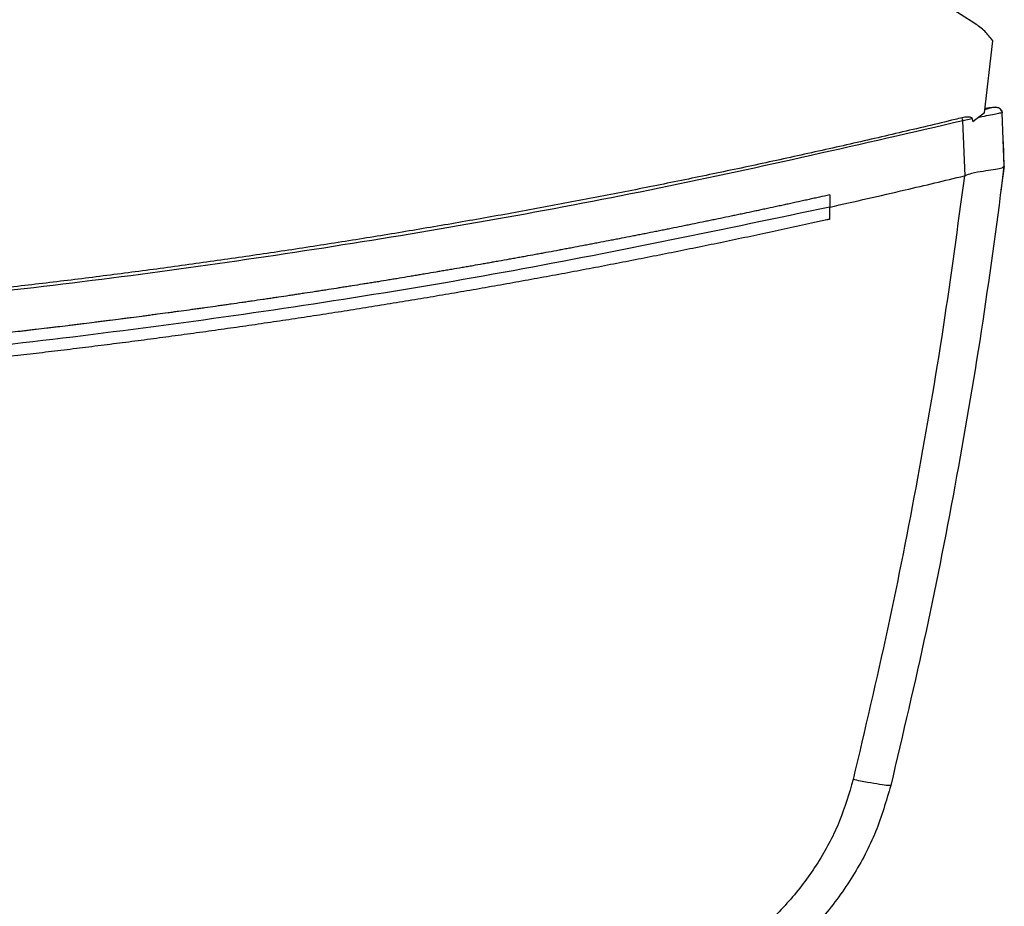
# Model space of a CAD drawing. Extents: x 0.4 to 10.6, y 0.4 to 8.1.
# Drawn here: x 8.1 to 8.2, y 5.5 to 5.6 of the extents above; entities that cross this region are included whole.
import ezdxf

# ---------------------------------------------------------------- set-up
doc = ezdxf.new("R2010")
doc.units = 0
doc.linetypes.add('SLD-SOLID', pattern=[0])
doc.layers.get('0').update_dxf_attribs({"linetype": 'CONTINUOUS'})

msp = doc.modelspace()

# ---------------------------------------------------------------- linework, layer by layer
at = {"color": 7, "linetype": 'SLD-SOLID'}
for p, q in [((8.228999518977814, 5.63092031950697), (8.091446466520933, 5.718480025046818)), ((8.230822369031205, 5.614430923327215), (8.232324609454974, 5.627723218662374)), ((8.2317110935794, 5.615327225565648), (8.230909944315824, 5.615205705487977)), ((8.232264835330675, 5.615413040870599), (8.2317110935794, 5.615327225565648)), ((8.230822369031205, 5.614430923327215), (8.228649706722578, 5.612789155626388)), ((8.231324582488853, 5.615152352030247), (8.230890356393958, 5.615042809591986)), ((8.231852380836125, 5.61528550752906), (8.231324582488853, 5.615152352030247)), ((8.23442644887805, 5.604588856282873), (8.234048183618173, 5.6144359588246)), ((8.228545053116731, 5.613319088763816), (8.226824640398494, 5.612962464735419)), ((8.227213758866327, 5.602830571409545), (8.226824640398494, 5.612962464735419)), ((8.228545053116731, 5.613319088763816), (8.228649706722578, 5.612789155626388)), ((8.234278643178106, 5.609085294710003), (8.23425397087053, 5.609079199965596)), ((8.234451186370057, 5.604593158455396), (8.234278643178106, 5.609085294710003)), ((8.233861788734385, 5.599918505790716), (8.234451186370057, 5.604593158455396)), ((8.227209782615963, 5.602840332778261), (8.227081825575615, 5.602798777702754)), ((8.202247502093469, 5.599297705554847), (8.202247502093469, 5.59704587675335)), ((8.233836790504647, 5.599912378454093), (8.233861788734385, 5.599918505790716)), ((8.202247502093469, 5.594794259801257), (8.202247502093469, 5.59704587675335))]:
    msp.add_line(p, q, dxfattribs=at)
for points, knots in [([(8.232324609454974, 5.627723218662374), (8.231856314724523, 5.628334620416346), (8.230910678944653, 5.62956923472404), (8.229640622251882, 5.630467094819917), (8.228999518977814, 5.63092031950697)], [0, 0, 0, 0, 0.4952168058974125, 1, 1, 1, 1]), ([(8.232530005600738, 5.615452998927519), (8.232508866987068, 5.615447770301976), (8.232466617437373, 5.615437319896943), (8.232127232968974, 5.615353391728717), (8.23161723516596, 5.615227379635833), (8.231133835866014, 5.615108274660653), (8.230892214150275, 5.615048741375314)], [0, 0, 0, 0, 0.250416324298148, 0.5005047683401188, 0.7503329134078816, 1, 1, 1, 1]), ([(8.233996720508975, 5.614716170402388), (8.233931851862025, 5.614846060705806), (8.233801642931253, 5.615106785698864), (8.233393240607992, 5.61536515818691), (8.232897674695883, 5.615493555749032), (8.232541114507688, 5.615439091279256), (8.232365023802918, 5.615412193472981)], [0, 0, 0, 0, 0.2508444171252623, 0.5035126348331201, 0.7548049026907983, 1, 1, 1, 1]), ([(8.232530005600738, 5.615452998927519), (8.232618736343246, 5.615469379227177), (8.23279631673114, 5.615502161776774), (8.23306772081479, 5.615481131494014), (8.23332712973799, 5.615409636386119), (8.233562861082165, 5.615286363272399), (8.233763370978712, 5.615118667613859), (8.233916893520709, 5.614914102455561), (8.234020772425028, 5.614682909153022), (8.23403908089518, 5.614517966215562), (8.234048183618173, 5.6144359588246)], [0, 0, 0, 0, 0.1296358738946081, 0.259445465235242, 0.3883447878008894, 0.5153979688763973, 0.6399989772662297, 0.7619447882249442, 0.8816421780579501, 1, 1, 1, 1]), ([(8.22666076673602, 5.613520052368193), (8.226230936786878, 5.613415835381879), (8.224081781559056, 5.612894749121113), (8.220210896725623, 5.611966786261179), (8.215045316600206, 5.610748019647666), (8.209875239473913, 5.609548501317503), (8.20470075066404, 5.608368110779701), (8.199521942062034, 5.607206833594029), (8.19433887636661, 5.606064680840274), (8.1891516265748, 5.604941682343892), (8.18396026612334, 5.60383785665791), (8.178764878802879, 5.602753167537101), (8.173565534717115, 5.601687621346678), (8.168362288593826, 5.600641275632059), (8.16315522722199, 5.599614065786603), (8.157944411703067, 5.598606089901951), (8.152729930478447, 5.597617240459656), (8.147511845214847, 5.596647613810892), (8.140549674895258, 5.595380350048433), (8.133580557243338, 5.594151525286908), (8.12660484685038, 5.592961063010944), (8.121369824175678, 5.592087468172608), (8.116131631859124, 5.591233083336807), (8.1108903421393, 5.590397893549258), (8.105646025693831, 5.589581975113531), (8.100398752265043, 5.588785269785681), (8.095148594907768, 5.588007795830157), (8.089895622028854, 5.587249574256052), (8.084639907236689, 5.586510589815843), (8.079381523974519, 5.585790861218059), (8.074120542282271, 5.585090362915819), (8.068857030834229, 5.584409155543363), (8.06359106227148, 5.583747221453439), (8.058322712282793, 5.583104478499883), (8.053052039396798, 5.582481070461949), (8.047779126584457, 5.581876907409683), (8.04250404601818, 5.581291994995984), (8.037226857896949, 5.580726405539419), (8.03194764124994, 5.580180045097832), (8.026666460462508, 5.579653016278106), (8.02138339717969, 5.579145200942031), (8.016098510167062, 5.578656769621042), (8.010811881315295, 5.578187554830625), (8.00552357365548, 5.577737656820797), (8.00023365869237, 5.577307047584021), (7.994942209170971, 5.576895732987953), (7.989649295472026, 5.5765037171232), (7.984354987536149, 5.576130980365113), (7.979059353747893, 5.57577759549052), (7.973762468460786, 5.57544348839202), (7.968464402592626, 5.575128683748286), (7.963165224465767, 5.574833160746635), (7.957865004864457, 5.574556974994923), (7.952563812176363, 5.574300123351925), (7.947261721462433, 5.574062559191709), (7.941958799737477, 5.573844279987758), (7.936655117899951, 5.573645340164567), (7.931350746424496, 5.573465721824111), (7.926045756110943, 5.573305440590867), (7.920740217765736, 5.573164452655776), (7.915434202355653, 5.573042722141133), (7.910127777309577, 5.572940436185735), (7.904821016351383, 5.572857273085256), (7.899513986852638, 5.572793941663456), (7.892794411134094, 5.57273593076617), (7.88784373494578, 5.572726971621238), (7.884662195866028, 5.572721214050225)], [0, 0, 0, 0, 0.003843298172577104, 0.0192165398808902, 0.03458964286878161, 0.04996282826294322, 0.06533599856195504, 0.08070920084892719, 0.096082358056478, 0.1114555774840047, 0.1268287820344665, 0.1422019137580765, 0.1575750890407612, 0.1729482666146943, 0.1883214331221077, 0.2036946399767851, 0.2190677889869038, 0.2344409777994566, 0.2498141360392226, 0.2805606673051832, 0.2959338098967791, 0.3113069923392334, 0.3266801968964346, 0.3420533508534201, 0.3574265530534325, 0.3727996911204943, 0.3881728781683422, 0.4035460802561766, 0.4189192234101144, 0.4342924202858702, 0.4496655962358997, 0.4650387577044902, 0.4804119295560266, 0.4957850947391848, 0.511158295340587, 0.5265314668686325, 0.5419046268719472, 0.5572778060737875, 0.5726509850369772, 0.5880241712441591, 0.6033973440752265, 0.6187705260663591, 0.6341436809889812, 0.6495168638749308, 0.6648900442155106, 0.6802632148181756, 0.695636391843265, 0.7110095677515538, 0.7263827520990992, 0.741755920107079, 0.7571290991000571, 0.7725022691545711, 0.7878754524323472, 0.8032486176561275, 0.8186217965892119, 0.8339949688293324, 0.8493681516036212, 0.8647413250075553, 0.880114498537726, 0.8954876752828432, 0.9108608521244472, 0.9262340251960495, 0.9416072007667997, 0.9569803766554912, 0.9723535517855502, 0.9999999999999999, 0.9999999999999999, 0.9999999999999999, 0.9999999999999999]), ([(8.228545053116731, 5.613319088763816), (8.228539404269652, 5.613341065775312), (8.228528616044194, 5.613383037694823), (8.22847790879272, 5.61345607077603), (8.228353888346588, 5.613548295711885), (8.228067093233934, 5.613645629134329), (8.22747664104827, 5.613679438331959), (8.226986277521734, 5.613583642861873), (8.22666076673602, 5.613520052368193)], [0, 0, 0, 0, 0.03350302800846091, 0.06398442277669616, 0.1300931716681484, 0.2594783117732586, 0.5084304122809272, 0.9999999999999999, 0.9999999999999999, 0.9999999999999999, 0.9999999999999999]), ([(8.226824640398494, 5.612962464735419), (8.2267953575021, 5.613062107660658), (8.226736484241954, 5.61326243975146), (8.226686093626828, 5.613433883040051), (8.22666076673602, 5.613520052368193)], [0, 0, 0, 0, 0.497388735076224, 1, 1, 1, 1]), ([(8.234048216210388, 5.6144359588246), (8.233988765634685, 5.614427168648835), (8.233870047235408, 5.61440961531846), (8.232945374117302, 5.614224756826332), (8.231601073670616, 5.613950321844704), (8.230422701534614, 5.613707171244521), (8.229833749340713, 5.613585644203063)], [0, 0, 0, 0, 0.250922314868506, 0.5010732900584972, 0.7506356681072474, 1, 1, 1, 1]), ([(8.226824640398494, 5.612962464735419), (8.208177719197398, 5.608661009397119), (8.170855465570105, 5.600051544844169), (8.114237666651519, 5.589979315383478), (8.057228291960227, 5.581982198427867), (7.999884760097768, 5.576334149793567), (7.942327908846479, 5.572783453375709), (7.903886102532934, 5.572344858048497), (7.884662195866028, 5.572125526116849)], [0, 0, 0, 0, 0.166198159219956, 0.3326495448713735, 0.499305853102408, 0.6661171539352702, 0.8330324902509131, 1, 1, 1, 1]), ([(8.23442644887805, 5.604588856282873), (8.233164946186422, 5.595039625090634), (8.23063728033802, 5.575905884256534), (8.225771132736519, 5.547310062392233), (8.220175666742932, 5.518740461779256), (8.215730512567399, 5.499813658501759), (8.213504038723665, 5.490333665057481)], [0, 0, 0, 0, 0.2486396582133117, 0.4981978847888474, 0.7486590475538488, 0.9999999999999999, 0.9999999999999999, 0.9999999999999999, 0.9999999999999999]), ([(8.234424493345085, 5.604573000169747), (8.234331638167907, 5.604456884262516), (8.23414596466863, 5.604224698535531), (8.232899175904226, 5.603980015063886), (8.23155534360102, 5.603791543352252), (8.230043630976573, 5.603561912702945), (8.228721161596983, 5.603363887426099), (8.227600260650835, 5.602975597720148), (8.227209782615963, 5.602840332778261)], [0, 0, 0, 0, 0.2099450003802987, 0.4198066716529596, 0.6320330292966525, 0.6815526297551641, 0.8890653953230083, 1, 1, 1, 1]), ([(8.202247502093469, 5.59704587675335), (8.206890887827504, 5.598090534653962), (8.215181187056482, 5.599955666496125), (8.223446085791327, 5.601930184600923), (8.227081825575615, 5.602798777702754)], [0, 0, 0, 0, 0.5600986895384641, 1, 1, 1, 1]), ([(8.227081858167832, 5.602798777702754), (8.225832101368646, 5.593488876566887), (8.22332806073305, 5.574835350718671), (8.218543834233547, 5.546957224578871), (8.213061989411194, 5.519104990835004), (8.208723608135305, 5.500651611327649), (8.206550684975326, 5.49140904522719)], [0, 0, 0, 0, 0.2486658681461697, 0.4982324872563353, 0.7486845484455572, 1, 1, 1, 1]), ([(8.202247502093469, 5.599297705554847), (8.202087965329081, 5.599262181322613), (8.201290299888491, 5.599084564254452), (8.20017334696046, 5.598836906887841), (8.198896551694634, 5.598555126303763), (8.197938806204066, 5.598344455850774), (8.196661622091426, 5.598064421894436), (8.195384157656095, 5.597785686177819), (8.194106419433822, 5.597508231479391), (8.193147965297083, 5.597300820989535), (8.191869848051457, 5.597025109188952), (8.190591436393273, 5.596750712402064), (8.189312765088458, 5.596477588265667), (8.188033903786948, 5.596205355543234), (8.186754767934252, 5.595934412588639), (8.185475354403605, 5.595664776131252), (8.184515656725111, 5.595463183303327), (8.183235880090383, 5.59519528601654), (8.181955825227904, 5.594928650921051), (8.180675497864272, 5.594663362755965), (8.17971512342422, 5.594465039023746), (8.178434455476532, 5.59420144516181), (8.177153508883466, 5.593939169810226), (8.175872295339461, 5.593678195813278), (8.174590906936206, 5.593418083586066), (8.173309255400639, 5.593159278765495), (8.172027339625132, 5.592901789500656), (8.171065781955424, 5.592709284368945), (8.169783522302923, 5.592453536996819), (8.16850100318419, 5.592199059310363), (8.167218228912628, 5.591945886481067), (8.166256019961526, 5.591756653947686), (8.164972905628096, 5.591505215813428), (8.163689532060385, 5.591255080954051), (8.16240590573218, 5.591006252083638), (8.16112211001783, 5.590758291107311), (8.159838071383644, 5.590511611219659), (8.158553774658806, 5.590266266313686), (8.157590439311454, 5.590082876662515), (8.156305814207848, 5.58983926745341), (8.155020946777645, 5.589596944228381), (8.153735831447937, 5.589355910326232), (8.152771872397045, 5.589175792440914), (8.151486436150169, 5.5889364960245), (8.150200756187727, 5.588698529911609), (8.148914838576642, 5.58846184069973), (8.147628758075125, 5.588226026314951), (8.146342436799582, 5.587991528133559), (8.145055888618309, 5.58775828361557), (8.144090852003373, 5.587584038186539), (8.142803983384628, 5.587352563721998), (8.14151687975223, 5.587122412318227), (8.140229555689748, 5.586893516294912), (8.139263938783763, 5.586722525063906), (8.137976294744467, 5.586495405290547), (8.136688426101617, 5.586269563681943), (8.135400326343294, 5.586045046241539), (8.134112078106428, 5.585821403253869), (8.132823603646155, 5.585599049118356), (8.131534912069219, 5.585377976726363), (8.130568271594862, 5.585212860768948), (8.129279279274582, 5.584993522223591), (8.127990054817504, 5.584775547920117), (8.126700619429586, 5.584558827554025), (8.125733437894514, 5.584396931377136), (8.124443701272632, 5.584182021905428), (8.123153767731756, 5.583968291348238), (8.1218635932268, 5.583755993354845), (8.120573293144956, 5.583544478838171), (8.119282782023959, 5.583334256609178), (8.117992049707311, 5.58312543330605), (8.117023902161144, 5.582969397624544), (8.11573289749732, 5.582762242533352), (8.11444167386609, 5.582556439520184), (8.113150259814374, 5.582351863515927), (8.112181584101725, 5.582199163214992), (8.110889894184291, 5.58199632566026), (8.109597984849666, 5.581794877023904), (8.10830588682874, 5.581594652344063), (8.107013638940074, 5.581395378120039), (8.105721198623248, 5.581197373905077), (8.10442856435354, 5.581000622602668), (8.103458981403639, 5.580853791508664), (8.10216608586536, 5.580658765016051), (8.100872975610335, 5.580465190652096), (8.09957968910597, 5.580272771158624), (8.09860961723415, 5.580129200667185), (8.097316072589624, 5.579938526412838), (8.096022323742226, 5.57974925682306), (8.094728389280244, 5.579561277062215), (8.093434342749742, 5.579374084495858), (8.092140093338669, 5.579188297946944), (8.090845659631654, 5.579003772602362), (8.089874733759226, 5.578866051948914), (8.088580060224833, 5.578683209580945), (8.087285187475395, 5.578501760068514), (8.085990140251866, 5.578321588649668), (8.085018761318194, 5.57818711528889), (8.083723478296562, 5.578008675384038), (8.082428008479612, 5.57783159110237), (8.081132366993891, 5.57765576307915), (8.079836604488973, 5.577480801268699), (8.078540662036719, 5.577307194511119), (8.077244549335692, 5.577134841383852), (8.07627238018636, 5.577006223824495), (8.074976027805867, 5.576835672559655), (8.073679513686434, 5.576666391976503), (8.072382835422205, 5.576498369000683), (8.071086035456526, 5.576331302560722), (8.069789075743481, 5.576165467970179), (8.068491940673205, 5.576000987631435), (8.067519005294217, 5.575878292510832), (8.066221657585976, 5.575715478262238), (8.064924139111668, 5.57555406915112), (8.063626464646667, 5.575393927162891), (8.062653130463927, 5.575274476727571), (8.06135524094847, 5.575116082937103), (8.060057194844491, 5.574958958549789), (8.058758981559604, 5.574803239086791), (8.057460673438461, 5.574648290892892), (8.056162204427263, 5.574494727471106), (8.054863583603597, 5.574342404764145), (8.053889545477567, 5.574228812624471), (8.05259071477614, 5.574078299149057), (8.051291744677686, 5.573929021739531), (8.04999262151035, 5.573781101196301), (8.049018203956198, 5.573670819710841), (8.047718888559974, 5.57352456533183), (8.046419415239361, 5.573379711814455), (8.045119801577735, 5.573236127284629), (8.043820094669666, 5.573093411932356), (8.042520236697097, 5.57295204866098), (8.041220247965212, 5.572811939620575), (8.040245186391735, 5.572707514274295), (8.03894501050546, 5.572569147575906), (8.03764469227442, 5.572432101758001), (8.036344231775075, 5.572296406898448), (8.03504368994811, 5.572161493465282), (8.033743002893395, 5.572027982425753), (8.032442187232855, 5.571895738804759), (8.031466511632306, 5.571797214711563), (8.030165519859093, 5.571666713443002), (8.028864399549363, 5.571537520095902), (8.027563147622109, 5.571409626449318), (8.026587146161118, 5.571314361041523), (8.02528572494854, 5.571188204168851), (8.023984178991116, 5.571063369858924), (8.022682503501809, 5.570939886262753), (8.021380753737187, 5.570817184935369), (8.020078872718955, 5.570695877482782), (8.018776871570468, 5.570575863151452), (8.01780031729395, 5.570486442834281), (8.016498157774855, 5.570368165085724), (8.015195878336497, 5.570251217701621), (8.013893488348547, 5.570135531790911), (8.012916636875119, 5.57004942381711), (8.011614092313886, 5.569935479380637), (8.010311430127718, 5.569822854999991), (8.009008653578993, 5.569711584225861), (8.0077058102472, 5.569601091733758), (8.00640284795701, 5.569492002952478), (8.005099780525137, 5.569384183649501), (8.00412242668367, 5.569303973715978), (8.002819217969522, 5.569197901931311), (8.001515903887425, 5.56909309860819), (8.000212479763725, 5.568989699239046), (7.998908993816078, 5.568887078974681), (7.997605402151253, 5.568785803421303), (7.996301706293244, 5.568685875455675), (7.995323888761427, 5.568611508294305), (7.994020061700857, 5.568513316324081), (7.992716136623211, 5.568416400027479), (7.991412116753738, 5.568320798173271), (7.990434054009126, 5.568249746896449), (7.989129908225636, 5.56815587905989), (7.987825667906811, 5.568063331665551), (7.986521331597913, 5.567972137903283), (7.985216943586327, 5.567881718696607), (7.983912452900744, 5.567792734968936), (7.982607885911428, 5.567704923839326), (7.9816294112808, 5.567639787244979), (7.98032472562151, 5.567553775737751), (7.979019947555343, 5.56746912438205), (7.977715088152014, 5.567385728523504), (7.976736404796944, 5.567323824821271), (7.975431433828932, 5.56724223424451), (7.974126386106494, 5.5671618767093), (7.97282125309198, 5.567082881544825), (7.971516070502051, 5.567004745064049), (7.970210809812836, 5.566927914979763), (7.968905474087411, 5.566852388044805), (7.967926433541822, 5.566796395033889), (7.966620997589633, 5.566722602763211), (7.965315486984906, 5.566650140367012), (7.964009903530171, 5.566579003725978), (7.962704273184415, 5.566508741738471), (7.961398574323137, 5.566439731795276), (7.960092805723758, 5.566372077631202), (7.959113446117813, 5.566321982361561), (7.957807589108429, 5.566256057334567), (7.956501666106536, 5.56619145141694), (7.955195677786706, 5.566128201500567), (7.954216158788572, 5.566081340904017), (7.952910086921975, 5.566019833170643), (7.951603956429732, 5.565959548835431), (7.950297764282609, 5.56590063259122), (7.948991534149409, 5.565842565833776), (7.947685244045167, 5.565785855862114), (7.946378901206098, 5.565730402597663), (7.945399116063834, 5.565689455012), (7.94409269713353, 5.565635808081882), (7.942786228100994, 5.565583392735365), (7.941479706124635, 5.56553233856254), (7.940173150551576, 5.56548214935018), (7.938866545537448, 5.565433232823937), (7.937559889610413, 5.565385715944715), (7.93657987618628, 5.565350668675413), (7.935273160809956, 5.565304811155875), (7.933966395751439, 5.565260362508272), (7.932659591933581, 5.565217094946869), (7.931679465553493, 5.56518536359706), (7.930372602995545, 5.565143906335402), (7.929065700293529, 5.565103725118723), (7.927758755638576, 5.565064944356352), (7.926451788574815, 5.565026942780468), (7.925144781907062, 5.56499029678326), (7.92383773942976, 5.564954964202574), (7.922857440055862, 5.564929133322864), (7.92155035409108, 5.564895465474327), (7.920243230759471, 5.564863251659435), (7.918936078142937, 5.564832255740666), (7.917628905097629, 5.56480214128718), (7.91632170198193, 5.564773342308301), (7.915014470303906, 5.564745900121245), (7.914034034341483, 5.564725897079965), (7.912726767184508, 5.564700189870793), (7.911419475144541, 5.564675757759132), (7.910112159502103, 5.564652644296851), (7.909131661964601, 5.564635944734133), (7.907824315989564, 5.564614624866605), (7.906516949696366, 5.564594569671272), (7.905209564773795, 5.564575779696056), (7.90390216668519, 5.564557934368999), (7.90259475143616, 5.564541369113856), (7.901287320520834, 5.56452612177661), (7.900306740238418, 5.564515319045945), (7.898999289568058, 5.56450187675623), (7.897691826845418, 5.564489614028977), (7.896384351891579, 5.564478762666194), (7.895076870024223, 5.564468775958942), (7.893769379276498, 5.56446001207417), (7.892461880088732, 5.564452700069051), (7.891481252876527, 5.564447797494663), (7.890173745257975, 5.56444214591004), (7.888866231902496, 5.564437842498429), (7.887558715346884, 5.564434795059745), (7.886266329892724, 5.564432643130205), (7.885300822870897, 5.564432297162965), (7.884662195866028, 5.564432068325663)], [0, 0, 0, 0, 0.001531648760238979, 0.007658067329137721, 0.01072126853959524, 0.0137845287525018, 0.01684774998585329, 0.02297419097495256, 0.02603741389548278, 0.0291005926517205, 0.03216384970474692, 0.038290273162845, 0.04135355295670026, 0.04441669618250401, 0.05054311861978987, 0.05360640099025452, 0.05666956300553937, 0.05973280534103536, 0.06585924772843373, 0.06892254028519698, 0.0719857194407125, 0.07504889658165105, 0.08117536882050205, 0.0842386172368163, 0.08730180910067407, 0.09342827788291719, 0.09649150808169486, 0.09955469734983381, 0.1026179268854153, 0.1087443523276149, 0.1118076012815039, 0.1148708062567323, 0.1179340186016099, 0.1240604706787555, 0.1271237135780505, 0.1301869195239723, 0.1363133852230761, 0.1393765885673696, 0.1424398200472828, 0.1455030120202647, 0.151629470732126, 0.1546926905553354, 0.1577559359860146, 0.1608191584142221, 0.1669455801468577, 0.1700087918911332, 0.1730720362606192, 0.1791984779163003, 0.1822616874205829, 0.1853249260805976, 0.188388154283019, 0.1945145845594278, 0.1975777986688906, 0.2006409989898616, 0.2037042459579804, 0.2098306933464314, 0.2128938881046167, 0.2159571351133391, 0.2220835490002849, 0.2251467691474803, 0.2282099883379443, 0.2312732251378, 0.2373996639137709, 0.24046288599473, 0.2435261226867319, 0.2465893084358222, 0.2527157666401352, 0.2557790089620966, 0.258842239163835, 0.2649686690485839, 0.2680319058264459, 0.2710950855034757, 0.2741583439725483, 0.2802847849140648, 0.2833479865276039, 0.2864112063821122, 0.2894744272990912, 0.2956008645441647, 0.2986640997101419, 0.30172731007557, 0.3078537741699772, 0.3109169805951127, 0.3139802183829929, 0.3170434187547193, 0.3231698882103085, 0.3262330898813702, 0.3292963301985242, 0.3323595396554353, 0.3384859984129758, 0.3415492152885887, 0.344612406544227, 0.3507388460385924, 0.3538020615755412, 0.3568652928312875, 0.3599285554228782, 0.3660549574024338, 0.3691182149528529, 0.3721814447130244, 0.3752446480573179, 0.3813710677445217, 0.3844343009712449, 0.3874975132890531, 0.3936239677383541, 0.3966871760363558, 0.3997504193924421, 0.4028136354386331, 0.408940094462425, 0.4120032899565634, 0.4150665143963573, 0.4211929559691386, 0.4242561632854507, 0.4273194181742259, 0.4303826336215074, 0.4365090900864101, 0.4395722963558964, 0.4426355065398749, 0.4456987220129569, 0.451825173981191, 0.4548884014404769, 0.4579516012703904, 0.46407807702633, 0.4671412668963444, 0.47020452360551, 0.4732677356826545, 0.4793941792135196, 0.4824574021200922, 0.4855205976594875, 0.4885838291677387, 0.4947102977325825, 0.4977734986638859, 0.5008367296696649, 0.5069631748375881, 0.5100264030903413, 0.513089590985227, 0.5161528158129787, 0.5222792695015912, 0.5253424762312578, 0.528405710633905, 0.5345321644672217, 0.5375953721423095, 0.5406586024658594, 0.543721806158355, 0.5498482654012385, 0.5529114733723981, 0.5559747108354485, 0.5590379284940631, 0.5651643757987685, 0.5682275832846875, 0.5712908113822156, 0.5774172614440223, 0.5804804706873389, 0.5835437057361571, 0.5866069240503573, 0.5927333596837481, 0.5957965891682576, 0.598859791300875, 0.6019230181529003, 0.6080494662987096, 0.6111126907634581, 0.6141759033553438, 0.6203023564790972, 0.6233655833158959, 0.6264287951283737, 0.6294920186456971, 0.6356184551686223, 0.6386816885560689, 0.6417448964096456, 0.6478713354362193, 0.6509345697779607, 0.6539977837554602, 0.6570610140545844, 0.6631874503524957, 0.6662506848228158, 0.6693138979844274, 0.6723771166093961, 0.6785035681470598, 0.6815667788344657, 0.6846300075322755, 0.6907564380954503, 0.6938196822839117, 0.6968828852644592, 0.6999461060207142, 0.7060725485728546, 0.709135780021469, 0.712199009286041, 0.7152622059666919, 0.7213886592091375, 0.724451887171848, 0.7275151071086482, 0.7336415407000483, 0.7367047701150872, 0.7397679842308943, 0.7428312098157397, 0.7489576567252043, 0.752020868499933, 0.755084097244268, 0.761210539857526, 0.7642737641446586, 0.7673369853877645, 0.7704002049707602, 0.7765266519244239, 0.779589869739877, 0.7826530835394166, 0.7857163103816345, 0.7918427512826659, 0.7949059764150791, 0.7979691994523457, 0.8040956399084253, 0.8071588647965805, 0.8102220802988731, 0.813285309020712, 0.8194117517386521, 0.8224749647061519, 0.8255381878495809, 0.831664631597899, 0.8347278515489476, 0.8377910717255451, 0.8408542961384349, 0.8469807367446018, 0.8500439629198956, 0.8531071827357296, 0.8561704009119396, 0.8622968501459658, 0.865360068508727, 0.8684232873139883, 0.8745497321276614, 0.8776129549258049, 0.8806761742682762, 0.8837393941266505, 0.8898658375923801, 0.8929290598358888, 0.8959922822146695, 0.902118723852336, 0.9051819462604018, 0.9082451668180929, 0.9113083890961386, 0.9174348326134412, 0.920498053718085, 0.9235612760791015, 0.9266244954109691, 0.9327509392028521, 0.9358141612400751, 0.9388773821315197, 0.9450038253109794, 0.9480670468173455, 0.9511302679139024, 0.9541934885059886, 0.9603199321432493, 0.9633831539497352, 0.9664463754487324, 0.9725728199608595, 0.9756360384324945, 0.9786992593757776, 0.9817624803892175, 0.9878889241831624, 0.9909521471650363, 0.9940153691005242, 1, 1, 1, 1]), ([(8.202247502093469, 5.59704587675335), (8.182799481668562, 5.592962664246129), (8.143874482094564, 5.584790159197723), (8.084874641386145, 5.575573984382647), (8.02551195436036, 5.568594569554206), (7.965856756221805, 5.564084234079329), (7.906041739349593, 5.561993680179073), (7.84732239726873, 5.56233523090356), (7.789815649268817, 5.564948049260718), (7.733614117421949, 5.569658940736374), (7.677690870706349, 5.576563086330607), (7.622102261912025, 5.585453992893202), (7.585410002528993, 5.593183756167418), (7.567076901860667, 5.597045893049457)], [0, 0, 0, 0, 0.09310719806931299, 0.1863530357332544, 0.2797066381052555, 0.3731364342967627, 0.4666102892651751, 0.5600957620770545, 0.6482212980988713, 0.7363011266675411, 0.8243083508779148, 0.9122165616372725, 1, 1, 1, 1]), ([(8.202247502093469, 5.594794259801257), (8.20206084948665, 5.594752854083566), (8.201127597266863, 5.594545827894081), (8.198700552177336, 5.594010212052938), (8.195711902161948, 5.593357914670336), (8.192721708743168, 5.592712776158575), (8.190478311389985, 5.592232435519644), (8.188234146640292, 5.591755669268119), (8.185989234566959, 5.591282434030327), (8.183743577765007, 5.590812716984572), (8.18149718610798, 5.590346580389226), (8.179250053610575, 5.58988397495806), (8.177002204188879, 5.589424915960759), (8.17475362455573, 5.588969410299473), (8.172504337333582, 5.588517431424352), (8.169504334431371, 5.587919542901298), (8.166502923014884, 5.587328743757935), (8.163500128468808, 5.586745034655224), (8.16124734572751, 5.58631081042457), (8.158993877101535, 5.585880141498366), (8.156739746382955, 5.585452993000272), (8.154484931649462, 5.585029441816702), (8.152229469130344, 5.584609368632809), (8.14997332592978, 5.584192934116046), (8.147716549731992, 5.583779960603112), (8.145459108525754, 5.583370630316097), (8.14244835187282, 5.582829490528716), (8.139436315022827, 5.582295501319645), (8.13642302522174, 5.58176865567916), (8.134162455156943, 5.581377007473075), (8.13190126082444, 5.580988972502448), (8.129639457582286, 5.580604493772545), (8.127377062246774, 5.580223503056517), (8.125114058562934, 5.579846129171252), (8.12285047205152, 5.579472296003931), (8.120586299173855, 5.579102013666585), (8.118321549595976, 5.578735288985622), (8.11530111681169, 5.578251045826268), (8.1122795405598, 5.5777739710055), (8.109256869706861, 5.57730392485808), (8.10698930883012, 5.576955003671763), (8.104721202604123, 5.576609625506165), (8.102452562403887, 5.576267784994762), (8.10018337953522, 5.575929566497371), (8.097913683331177, 5.575594819833993), (8.095643454961959, 5.575263698202337), (8.093372714728787, 5.574936111744679), (8.091101466955696, 5.574612066768334), (8.088829698481378, 5.574291645522636), (8.085800027580188, 5.573869041485525), (8.082769348228735, 5.573453702568604), (8.079737725662886, 5.573045358930344), (8.07746352673243, 5.572742723053495), (8.075188859211227, 5.572443621691843), (8.072913726921756, 5.57214806470492), (8.070638127084546, 5.571856116337894), (8.06836207426434, 5.571567706072898), (8.066085578403102, 5.571282839549717), (8.06380863137703, 5.571001583020468), (8.061531256028818, 5.570723849140065), (8.05849416848773, 5.570358362672141), (8.055456240922794, 5.569999884135871), (8.052417469727992, 5.569648644943118), (8.050137988994921, 5.569388754804461), (8.0478581089284, 5.569132404845753), (8.045577827198656, 5.568879664052618), (8.043297151679948, 5.56863046230358), (8.041016089386401, 5.568384808659914), (8.038734642784119, 5.568142741177083), (8.036452815851657, 5.567904291078417), (8.03417063457985, 5.567669294967994), (8.031127220489829, 5.567360885209998), (8.028083102763418, 5.567059455304561), (8.025038276757295, 5.56676527999804), (8.02275432253253, 5.566548167770121), (8.020470029611872, 5.566334668609174), (8.018185407742687, 5.566124707465512), (8.015900463992224, 5.565918294597803), (8.013615195593923, 5.565715471672142), (8.011329612985678, 5.565516244675862), (8.009043722591711, 5.565320560721664), (8.00675753222917, 5.565128420808668), (8.003708880468102, 5.564877029390915), (8.000659640541585, 5.56463280429311), (7.997609847447627, 5.564395650364334), (7.995322224087858, 5.564221379326353), (7.993034330231364, 5.564050705990583), (7.990746176516858, 5.563883557756305), (7.988457763641262, 5.563720026382463), (7.986169102038212, 5.563560014703794), (7.983880189562963, 5.563403620000791), (7.981591036027575, 5.563250750134423), (7.979301647068717, 5.563101480324544), (7.976248820158549, 5.562907235255286), (7.973195543922566, 5.562720115432978), (7.970141843697669, 5.56254010854084), (7.967851359045914, 5.562408709320608), (7.965560676058875, 5.562280839204683), (7.963269793542781, 5.562156564541662), (7.960978719726684, 5.562035887680049), (7.958687462381669, 5.561918736371129), (7.956396023175659, 5.561805199971147), (7.954104412572303, 5.561695188906065), (7.951812632231112, 5.561588777577381), (7.94875670547312, 5.561451677103098), (7.945700461769203, 5.561321710288376), (7.942643929331958, 5.561198828384896), (7.940351386515395, 5.56111034850993), (7.938058714222858, 5.561025306696561), (7.935765907680925, 5.560943950797556), (7.933472978781544, 5.560866119365615), (7.9311799323076, 5.560791820031658), (7.928886770350172, 5.56072118275896), (7.926593502018024, 5.560654071520922), (7.924300132767291, 5.560590509570549), (7.921242177318857, 5.560510549931672), (7.918184037586084, 5.560437774606495), (7.915125741033998, 5.560372120948474), (7.912831946438072, 5.560326401918219), (7.91053808204432, 5.560284352574317), (7.908244156256339, 5.56024580962697), (7.905950172289766, 5.560210886760171), (7.903656137344053, 5.560179488040844), (7.901362055864078, 5.560151687972771), (7.899067933631379, 5.560127479992411), (7.89600905703346, 5.560099927845132), (7.892950119200155, 5.560079471105939), (7.88989114693431, 5.560066352860693), (7.887383419442161, 5.560059154513608), (7.885640432881958, 5.560058162837417), (7.884662195866028, 5.560057606267229)], [0, 0, 0, 0, 0.001791764458509197, 0.00895871848091731, 0.0232926821208951, 0.0304596216570833, 0.03762652932453326, 0.0447935119390781, 0.05196049836969594, 0.05912740676250944, 0.06629444388123908, 0.07346132858290365, 0.08062833823806147, 0.08779528099967983, 0.0949622346585045, 0.1021292070030714, 0.1164631347433928, 0.1236300802299923, 0.1307970658103241, 0.1379640093095967, 0.1451309880261656, 0.1522979007630229, 0.1594648935056058, 0.1666318466493388, 0.1737988149337493, 0.1809657794720456, 0.1881327442571299, 0.2024666688023146, 0.2096336185494069, 0.2168005886759575, 0.2239675119685392, 0.2311344736495181, 0.2383014581421778, 0.2454683991003397, 0.2526353813097194, 0.2598023219814978, 0.2669692889723059, 0.2741362496813193, 0.288470202476388, 0.295637149498501, 0.3028040949339347, 0.3099710720052534, 0.3171380479872716, 0.3243049750961386, 0.3314719512714285, 0.3386389140214608, 0.345805845345813, 0.3529728131847398, 0.3601397704631263, 0.3673067631558094, 0.3816406850818763, 0.3888076311450391, 0.395974604747229, 0.4031415360421111, 0.4103084929804179, 0.417475480093181, 0.4246424269885548, 0.4318094016044723, 0.4389763584142323, 0.4461433275064436, 0.4533102636204921, 0.4676442017297937, 0.4748111687739368, 0.4819781344456498, 0.489145065578537, 0.4963120189450123, 0.5034789727244288, 0.510645944309468, 0.5178129150382983, 0.5249798772960653, 0.5321468443179704, 0.5393137770049963, 0.5536477277498295, 0.5608146890482868, 0.5679816557869283, 0.5751486104905807, 0.58231555478247, 0.5894825313419982, 0.5966494724537026, 0.6038164464408541, 0.6109834035614046, 0.6181503611235071, 0.625317328067308, 0.639651237460601, 0.6468182018185071, 0.6539851695790132, 0.6611521329647281, 0.6683190916171736, 0.6754860555315392, 0.6826529986294411, 0.689819956629073, 0.6969869285041557, 0.7041538994956387, 0.711320836376315, 0.7256547750570762, 0.7328217396914775, 0.7399886893427585, 0.7471556599490086, 0.7543226124051805, 0.7614895769715117, 0.768656538279732, 0.7758234957857875, 0.7829904592148146, 0.7901574156436799, 0.7973243698975538, 0.8116583081501426, 0.8188252675451674, 0.825992227073225, 0.8331591840976168, 0.8403261383120572, 0.8474931017460476, 0.854660059805399, 0.8618270170581236, 0.8689939782140252, 0.8761609413905156, 0.8833278956791959, 0.897661827363354, 0.9048287890896176, 0.9119957502240307, 0.9191627083150808, 0.9263296671094042, 0.9334966263388752, 0.9406635863100031, 0.9478305455777115, 0.9549975056390304, 0.9621644653271527, 0.9764983957715668, 0.9836653574984746, 0.9908323148888197, 1, 1, 1, 1]), ([(8.206550684975326, 5.49140904522719), (8.205796745156569, 5.488837190812935), (8.204274185325588, 5.483643404618259), (8.200440808101487, 5.476361356594783), (8.195539019955051, 5.469609696819473), (8.189576292214232, 5.463602503189589), (8.182751775083611, 5.458475673200752), (8.175241295642165, 5.454366067535351), (8.16725943764291, 5.45123924306663), (8.161688726994795, 5.450072480867407), (8.158910219025758, 5.449490533917854)], [0, 0, 0, 0, 0.1196718800988497, 0.2416739280821165, 0.3658279878526672, 0.4916773659040793, 0.6186090416905199, 0.7460197786243672, 0.8733220743912012, 1, 1, 1, 1]), ([(8.213504038723665, 5.490333665057481), (8.212659874371838, 5.487453189366818), (8.210955091413199, 5.481636092424033), (8.206663100157078, 5.47348021610048), (8.20117472197954, 5.465918418137539), (8.19449855467739, 5.459190404828515), (8.186857459528781, 5.453448354893545), (8.17844830568871, 5.44884560869905), (8.16951135804617, 5.445343550551049), (8.163273996807378, 5.444036778156836), (8.160162998627616, 5.443385001486522)], [0, 0, 0, 0, 0.1196703277983682, 0.2416732417615108, 0.3658287441863066, 0.4916795664364785, 0.6186124642980589, 0.7460238506195269, 0.8733247429198063, 1, 1, 1, 1]), ([(8.213504038723665, 5.490333665057481), (8.213391026264404, 5.49031448495203), (8.213164230752811, 5.490275993958592), (8.211550270598208, 5.490494699783127), (8.209266390001638, 5.490879399673962), (8.207457723431258, 5.491232144982083), (8.206550684975326, 5.49140904522719)], [0, 0, 0, 0, 0.2472363380201253, 0.4961584955444553, 0.7473256664773793, 1, 1, 1, 1])]:
    msp.add_open_spline(points, degree=3, knots=knots, dxfattribs=at)

doc.saveas('drawing.dxf')
